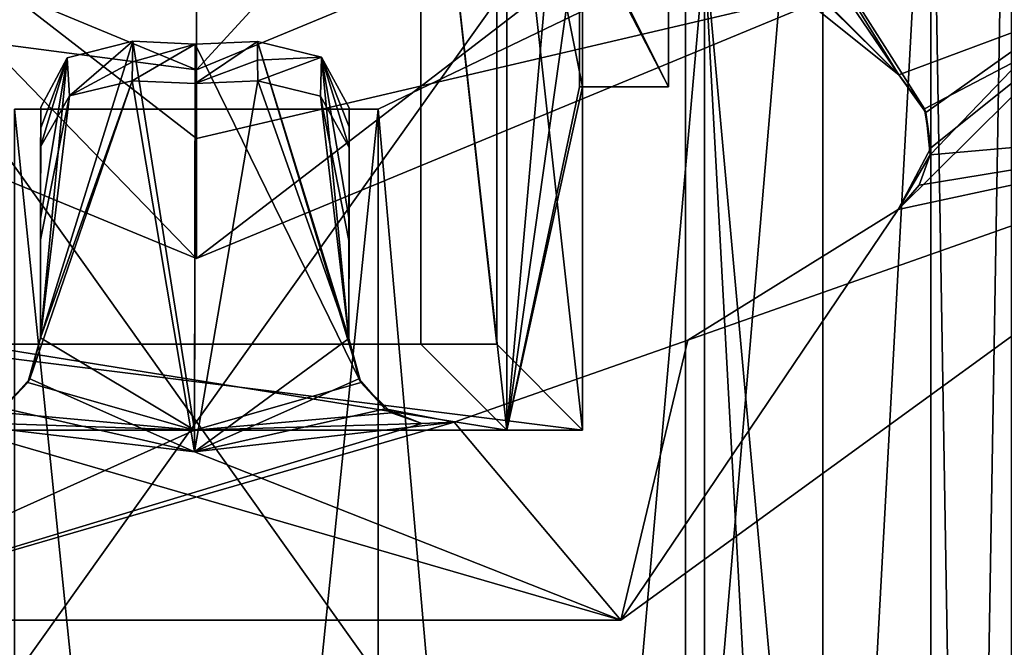
# Model space of a CAD drawing. Units: millimetres. Extents: x -250 to 250, y -335 to 320.
# Drawn here: x -1 to 5, y 224 to 227 of the extents above; entities that cross this region are included whole.
import ezdxf

# ---------------------------------------------------------------- set-up
doc = ezdxf.new("R2010")
doc.units = ezdxf.units.MM
doc.header["$LTSCALE"] = 76.747453
for name, color, linetype in [('302', 7, 'CONTINUOUS'), ('303', 7, 'CONTINUOUS'), ('305', 7, 'CONTINUOUS'), ('307', 7, 'CONTINUOUS'), ('309', 7, 'CONTINUOUS'), ('311', 7, 'CONTINUOUS'), ('312', 7, 'CONTINUOUS'), ('313', 7, 'CONTINUOUS'), ('314', 7, 'CONTINUOUS'), ('338', 7, 'CONTINUOUS'), ('339', 7, 'CONTINUOUS'), ('343', 7, 'CONTINUOUS'), ('344', 7, 'CONTINUOUS'), ('349', 7, 'CONTINUOUS'), ('355', 7, 'CONTINUOUS'), ('359', 7, 'CONTINUOUS'), ('419', 7, 'CONTINUOUS'), ('420', 7, 'CONTINUOUS'), ('421', 7, 'CONTINUOUS'), ('424', 7, 'CONTINUOUS'), ('426', 7, 'CONTINUOUS'), ('427', 7, 'CONTINUOUS'), ('496', 7, 'CONTINUOUS'), ('497', 7, 'CONTINUOUS'), ('498', 7, 'CONTINUOUS'), ('500', 7, 'CONTINUOUS'), ('501', 7, 'CONTINUOUS'), ('502', 7, 'CONTINUOUS'), ('514', 7, 'CONTINUOUS'), ('515', 7, 'CONTINUOUS'), ('516', 7, 'CONTINUOUS'), ('517', 7, 'CONTINUOUS'), ('530', 7, 'CONTINUOUS'), ('531', 7, 'CONTINUOUS'), ('543', 7, 'CONTINUOUS'), ('544', 7, 'CONTINUOUS'), ('545', 7, 'CONTINUOUS'), ('63', 7, 'CONTINUOUS'), ('8', 7, 'CONTINUOUS'), ('804', 7, 'CONTINUOUS'), ('805', 7, 'CONTINUOUS'), ('814', 7, 'CONTINUOUS')]:
    doc.layers.add(name, color=color, linetype=linetype)

msp = doc.modelspace()

# ---------------------------------------------------------------- linework, layer by layer
at = {"layer": '302', "color": 7, "linetype": 'Continuous'}
for points in [[(1.7499, 229.5, 230.5), (1.7499, 225.5, 230.5), (2.25, 225, 230.5), (1.7499, 229.5, 230.5)], [(2.25, 228, 230.5), (1.7499, 229.5, 230.5), (2.25, 227, 230.5), (2.25, 228, 230.5)], [(2.25, 227, 230.5), (1.7499, 229.5, 230.5), (2.25, 225, 230.5), (2.25, 227, 230.5)], [(2.75, 228, 230.5), (2.25, 228, 230.5), (2.75, 227, 230.5), (2.75, 228, 230.5)], [(2.75, 227, 230.5), (2.25, 228, 230.5), (2.25, 227, 230.5), (2.75, 227, 230.5)], [(2.25, 225, 230.5), (-1.7499, 225.5, 230.5), (-2.25, 225, 230.5), (2.25, 225, 230.5)], [(1.7499, 225.5, 230.5), (-1.7499, 225.5, 230.5), (2.25, 225, 230.5), (1.7499, 225.5, 230.5)]]:
    msp.add_3dface(points, dxfattribs=at)
at = {"layer": '303', "color": 7, "linetype": 'Continuous'}
for points in [[(1.8084, 230, 205.2), (1.8084, 225, 205.2), (1.3083, 229.5, 205.2), (1.8084, 230, 205.2)], [(1.3083, 229.5, 205.2), (1.8084, 225, 205.2), (1.3083, 225.5, 205.2), (1.3083, 229.5, 205.2)], [(1.8084, 225, 205.2), (-1.8084, 225, 205.2), (-1.3083, 225.5, 205.2), (1.8084, 225, 205.2)], [(1.3083, 225.5, 205.2), (1.8084, 225, 205.2), (-1.3083, 225.5, 205.2), (1.3083, 225.5, 205.2)]]:
    msp.add_3dface(points, dxfattribs=at)
at = {"layer": '305', "color": 7, "linetype": 'Continuous'}
for points in [[(2.25, 225, 230.5), (-2.25, 225, 230.5), (-1.8084, 225, 205.2), (2.25, 225, 230.5)], [(2.25, 225, 230.5), (-1.8084, 225, 205.2), (1.8084, 225, 205.2), (2.25, 225, 230.5)]]:
    msp.add_3dface(points, dxfattribs=at)
at = {"layer": '307', "color": 7, "linetype": 'Continuous'}
for points in [[(1.8084, 230, 205.2), (2.25, 230, 230.5), (1.8084, 225, 205.2), (1.8084, 230, 205.2)], [(1.8084, 225, 205.2), (2.25, 230, 230.5), (2.2325, 228, 229.5), (1.8084, 225, 205.2)], [(2.2325, 227, 229.5), (1.8084, 225, 205.2), (2.2325, 228, 229.5), (2.2325, 227, 229.5)], [(2.25, 227, 230.5), (2.25, 225, 230.5), (1.8084, 225, 205.2), (2.25, 227, 230.5)], [(2.25, 227, 230.5), (1.8084, 225, 205.2), (2.2325, 227, 229.5), (2.25, 227, 230.5)]]:
    msp.add_3dface(points, dxfattribs=at)
at = {"layer": '309', "color": 7, "linetype": 'Continuous'}
for points in [[(-1.7499, 225.5, 230.5), (1.7499, 225.5, 230.5), (1.3083, 225.5, 205.2), (-1.7499, 225.5, 230.5)], [(-1.7499, 225.5, 230.5), (1.3083, 225.5, 205.2), (-1.3083, 225.5, 205.2), (-1.7499, 225.5, 230.5)]]:
    msp.add_3dface(points, dxfattribs=at)
at = {"layer": '311', "color": 7, "linetype": 'Continuous'}
for points in [[(1.7499, 225.5, 230.5), (1.7499, 229.5, 230.5), (1.3083, 229.5, 205.2), (1.7499, 225.5, 230.5)], [(1.7499, 225.5, 230.5), (1.3083, 229.5, 205.2), (1.3083, 225.5, 205.2), (1.7499, 225.5, 230.5)]]:
    msp.add_3dface(points, dxfattribs=at)
at = {"layer": '312', "color": 7, "linetype": 'Continuous'}
for points in [[(2.75, 228, 230.5), (2.75, 227, 230.5), (2.75, 228, 229.5), (2.75, 228, 230.5)], [(2.75, 228, 229.5), (2.75, 227, 230.5), (2.75, 227, 229.5), (2.75, 228, 229.5)]]:
    msp.add_3dface(points, dxfattribs=at)
at = {"layer": '313', "color": 7, "linetype": 'Continuous'}
for points in [[(2.75, 227, 230.5), (2.25, 227, 230.5), (2.2325, 227, 229.5), (2.75, 227, 230.5)], [(2.75, 227, 230.5), (2.2325, 227, 229.5), (2.75, 227, 229.5), (2.75, 227, 230.5)]]:
    msp.add_3dface(points, dxfattribs=at)
at = {"layer": '314', "color": 7, "linetype": 'Continuous'}
for points in [[(2.2325, 227, 229.5), (2.2325, 228, 229.5), (2.75, 227, 229.5), (2.2325, 227, 229.5)], [(2.2325, 228, 229.5), (2.75, 228, 229.5), (2.75, 227, 229.5), (2.2325, 228, 229.5)]]:
    msp.add_3dface(points, dxfattribs=at)
at = {"layer": '338', "color": 7, "linetype": 'Continuous'}
for points in [[(3.65, 220.25, 148.2), (2.85, 229.05, 148.2), (3.65, 230.5, 148.2), (3.65, 220.25, 148.2)], [(2.85, 221.05, 148.2), (2.85, 229.05, 148.2), (3.65, 220.25, 148.2), (2.85, 221.05, 148.2)]]:
    msp.add_3dface(points, dxfattribs=at)
at = {"layer": '339', "color": 7, "linetype": 'Continuous'}
for points in [[(2.85, 229.05, 202.2), (2.85, 221.05, 202.2), (3.65, 230.5, 202.2), (2.85, 229.05, 202.2)], [(3.65, 230.5, 202.2), (2.85, 221.05, 202.2), (3.65, 220.25, 202.2), (3.65, 230.5, 202.2)]]:
    msp.add_3dface(points, dxfattribs=at)
at = {"layer": '343', "color": 7, "linetype": 'Continuous'}
for points in [[(3.65, 220.25, 148.2), (3.65, 230.5, 172.2), (3.65, 230.75, 173.901), (3.65, 220.25, 148.2)], [(3.65, 230, 175.2), (3.65, 220.25, 148.2), (3.65, 230.75, 173.901), (3.65, 230, 175.2)], [(3.65, 220.25, 148.2), (3.65, 230.5, 148.2), (3.65, 230.5, 172.2), (3.65, 220.25, 148.2)], [(3.65, 220.25, 148.2), (3.65, 230.5, 202.2), (3.65, 220.25, 202.2), (3.65, 220.25, 148.2)], [(3.65, 230.5, 202.2), (3.65, 220.25, 148.2), (3.65, 230.5, 178.2), (3.65, 230.5, 202.2)], [(3.65, 230.5, 178.2), (3.65, 220.25, 148.2), (3.65, 230, 175.2), (3.65, 230.5, 178.2)]]:
    msp.add_3dface(points, dxfattribs=at)
at = {"layer": '344', "color": 7, "linetype": 'Continuous'}
for points in [[(-2.85, 221.05, 178.2), (2.85, 221.05, 178.2), (2.85, 229.05, 178.2), (-2.85, 221.05, 178.2)], [(-2.85, 229.05, 178.2), (-2.85, 221.05, 178.2), (2.85, 229.05, 178.2), (-2.85, 229.05, 178.2)]]:
    msp.add_3dface(points, dxfattribs=at)
at = {"layer": '349', "color": 7, "linetype": 'Continuous'}
for points in [[(2.85, 221.05, 202.2), (2.85, 229.05, 202.2), (2.85, 229.05, 178.2), (2.85, 221.05, 202.2)], [(2.85, 221.05, 178.2), (2.85, 221.05, 202.2), (2.85, 229.05, 178.2), (2.85, 221.05, 178.2)]]:
    msp.add_3dface(points, dxfattribs=at)
at = {"layer": '355', "color": 7, "linetype": 'Continuous'}
for points in [[(2.85, 229.05, 172.2), (2.85, 221.05, 172.2), (-2.85, 229.05, 172.2), (2.85, 229.05, 172.2)], [(-2.85, 229.05, 172.2), (2.85, 221.05, 172.2), (-2.85, 221.05, 172.2), (-2.85, 229.05, 172.2)]]:
    msp.add_3dface(points, dxfattribs=at)
at = {"layer": '359', "color": 7, "linetype": 'Continuous'}
for points in [[(2.85, 229.05, 148.2), (2.85, 221.05, 148.2), (2.85, 221.05, 172.2), (2.85, 229.05, 148.2)], [(2.85, 229.05, 148.2), (2.85, 221.05, 172.2), (2.85, 229.05, 172.2), (2.85, 229.05, 148.2)]]:
    msp.add_3dface(points, dxfattribs=at)
at = {"layer": '419', "color": 7, "linetype": 'Continuous'}
for points in [[(-3.1113, 228.3887, 270.5), (0, 227.1, 270.5), (-3.8892, 227.6111, 270.5), (-3.1113, 228.3887, 270.5)], [(0, 227.1, 270.5), (3.1113, 228.3887, 270.5), (0, 226, 270.5), (0, 227.1, 270.5)], [(0, 226, 270.5), (3.1113, 228.3887, 270.5), (3.8892, 227.6111, 270.5), (0, 226, 270.5)], [(-3.8892, 227.6111, 270.5), (0, 227.1, 270.5), (0, 226, 270.5), (-3.8892, 227.6111, 270.5)]]:
    msp.add_3dface(points, dxfattribs=at)
at = {"layer": '420', "color": 7, "linetype": 'Continuous'}
for points in [[(3.1113, 228.3887, 270.5), (0, 227.1, 270.5), (3.1113, 228.3887, 264.5), (3.1113, 228.3887, 270.5)], [(3.1113, 228.3887, 264.5), (0, 227.1, 270.5), (0, 227.1, 264.5), (3.1113, 228.3887, 264.5)]]:
    msp.add_3dface(points, dxfattribs=at)
at = {"layer": '421', "color": 7, "linetype": 'Continuous'}
for points in [[(0, 228.45, 264.5), (2.6413, 229.9749, 264.5), (0, 227.1, 264.5), (0, 228.45, 264.5)], [(2.6413, 229.9749, 264.5), (3.1113, 228.3887, 264.5), (0, 227.1, 264.5), (2.6413, 229.9749, 264.5)], [(0, 228.45, 264.5), (0, 227.1, 264.5), (-3.1113, 228.3887, 264.5), (0, 228.45, 264.5)]]:
    msp.add_3dface(points, dxfattribs=at)
at = {"layer": '424', "color": 7, "linetype": 'Continuous'}
for points in [[(0, 227.1, 270.5), (-3.1113, 228.3887, 270.5), (0, 227.1, 264.5), (0, 227.1, 270.5)], [(0, 227.1, 264.5), (-3.1113, 228.3887, 270.5), (-3.1113, 228.3887, 264.5), (0, 227.1, 264.5)]]:
    msp.add_3dface(points, dxfattribs=at)
at = {"layer": '426', "color": 7, "linetype": 'Continuous'}
for points in [[(-2.7056, 228.7938, 271.5), (-3.8892, 227.6111, 270.5), (0, 226, 270.5), (-2.7056, 228.7938, 271.5)], [(0, 227.6733, 271.5), (-2.7056, 228.7938, 271.5), (0, 226.6986, 271.231), (0, 227.6733, 271.5)], [(-2.7056, 228.7938, 271.5), (0, 226, 270.5), (0, 226.6986, 271.231), (-2.7056, 228.7938, 271.5)]]:
    msp.add_3dface(points, dxfattribs=at)
at = {"layer": '427', "color": 7, "linetype": 'Continuous'}
for points in [[(3.8892, 227.6111, 270.5), (0, 227.6733, 271.5), (0, 226.6986, 271.231), (3.8892, 227.6111, 270.5)], [(0, 226, 270.5), (3.8892, 227.6111, 270.5), (0, 226.6986, 271.231), (0, 226, 270.5)]]:
    msp.add_3dface(points, dxfattribs=at)
at = {"layer": '496', "color": 7, "linetype": 'Continuous'}
for points in [[(4.0889, 226.2859, 269.1), (5.1711, 227.3569, 269.1), (6.4721, 226.7977, 269.1), (4.0889, 226.2859, 269.1)], [(2.4721, 223.8915, 269.1), (4.0889, 226.2859, 269.1), (6.4721, 226.7977, 269.1), (2.4721, 223.8915, 269.1)], [(4.0889, 226.2859, 269.1), (2.4721, 223.8915, 269.1), (2.8631, 225.5243, 269.1), (4.0889, 226.2859, 269.1)], [(2.4721, 223.8915, 269.1), (1.5014, 225.0462, 269.1), (2.8631, 225.5243, 269.1), (2.4721, 223.8915, 269.1)], [(-2.4721, 223.8915, 269.1), (-1.5239, 225.0515, 269.1), (2.4721, 223.8915, 269.1), (-2.4721, 223.8915, 269.1)], [(-1.5239, 225.0515, 269.1), (-0.0118, 224.8739, 269.1), (2.4721, 223.8915, 269.1), (-1.5239, 225.0515, 269.1)], [(-0.0118, 224.8739, 269.1), (1.5014, 225.0462, 269.1), (2.4721, 223.8915, 269.1), (-0.0118, 224.8739, 269.1)]]:
    msp.add_3dface(points, dxfattribs=at)
at = {"layer": '497', "color": 7, "linetype": 'Continuous'}
for points in [[(2.4721, 223.8915, 269.1), (6.4721, 226.7977, 269.1), (2.4721, 223.8915, 269.5), (2.4721, 223.8915, 269.1)], [(2.4721, 223.8915, 269.5), (6.4721, 226.7977, 269.1), (6.4721, 226.7977, 269.5), (2.4721, 223.8915, 269.5)], [(-2.4721, 223.8915, 269.1), (2.4721, 223.8915, 269.1), (-2.4721, 223.8915, 269.5), (-2.4721, 223.8915, 269.1)], [(-2.4721, 223.8915, 269.5), (2.4721, 223.8915, 269.1), (2.4721, 223.8915, 269.5), (-2.4721, 223.8915, 269.5)]]:
    msp.add_3dface(points, dxfattribs=at)
at = {"layer": '498', "color": 7, "linetype": 'Continuous'}
for points in [[(5.0728, 227.4359, 269.5), (4.2745, 226.6032, 269.5), (6.4721, 226.7977, 269.5), (5.0728, 227.4359, 269.5)], [(2.4721, 223.8915, 269.5), (6.4721, 226.7977, 269.5), (2.8631, 225.5243, 269.5), (2.4721, 223.8915, 269.5)], [(2.8631, 225.5243, 269.5), (6.4721, 226.7977, 269.5), (4.0889, 226.2859, 269.5), (2.8631, 225.5243, 269.5)], [(4.0889, 226.2859, 269.5), (6.4721, 226.7977, 269.5), (4.2119, 226.4269, 269.5), (4.0889, 226.2859, 269.5)], [(6.4721, 226.7977, 269.5), (4.2745, 226.6032, 269.5), (4.2119, 226.4269, 269.5), (6.4721, 226.7977, 269.5)], [(1.5014, 225.0462, 269.5), (2.4721, 223.8915, 269.5), (2.8631, 225.5243, 269.5), (1.5014, 225.0462, 269.5)], [(-0.0114, 225, 269.5), (-1.1602, 225.1044, 269.5), (-1.337, 225.0433, 269.5), (-0.0114, 225, 269.5)], [(1.1378, 225.1004, 269.5), (-0.0114, 225, 269.5), (1.3145, 225.0387, 269.5), (1.1378, 225.1004, 269.5)], [(-2.4721, 223.8915, 269.5), (2.4721, 223.8915, 269.5), (1.5014, 225.0462, 269.5), (-2.4721, 223.8915, 269.5)], [(1.3145, 225.0387, 269.5), (-2.4721, 223.8915, 269.5), (1.5014, 225.0462, 269.5), (1.3145, 225.0387, 269.5)], [(-2.4721, 223.8915, 269.5), (-0.0114, 225, 269.5), (-1.337, 225.0433, 269.5), (-2.4721, 223.8915, 269.5)], [(-0.0114, 225, 269.5), (-2.4721, 223.8915, 269.5), (1.3145, 225.0387, 269.5), (-0.0114, 225, 269.5)]]:
    msp.add_3dface(points, dxfattribs=at)
at = {"layer": '500', "color": 7, "linetype": 'Continuous'}
for points in [[(4.0929, 227.0697, 269.172), (3.0772, 228.5686, 267.9245), (2.9161, 228.2318, 268.0156), (4.0929, 227.0697, 269.172)], [(5.0728, 227.4359, 269.5), (3.0772, 228.5686, 267.9245), (4.0929, 227.0697, 269.172), (5.0728, 227.4359, 269.5)], [(3.5515, 227.5032, 268.6925), (4.0929, 227.0697, 269.172), (2.9161, 228.2318, 268.0156), (3.5515, 227.5032, 268.6925)], [(4.2503, 226.85, 269.3598), (5.0728, 227.4359, 269.5), (4.0929, 227.0697, 269.172), (4.2503, 226.85, 269.3598)], [(4.2745, 226.6032, 269.5), (5.0728, 227.4359, 269.5), (4.2503, 226.85, 269.3598), (4.2745, 226.6032, 269.5)], [(-0.0114, 225, 269.5), (-0.3712, 227.2662, 267.9245), (-0.9089, 225.5373, 269.172), (-0.0114, 225, 269.5)], [(-0.9089, 225.5373, 269.172), (-0.3712, 227.2662, 267.9245), (-0.753, 227.1694, 268.0265), (-0.9089, 225.5373, 269.172)], [(-0.0074, 227.25, 267.9245), (-0.3712, 227.2662, 267.9245), (-0.0114, 225, 269.5), (-0.0074, 227.25, 267.9245)], [(0.9581, 225.2781, 269.3567), (-0.0074, 227.25, 267.9245), (-0.0114, 225, 269.5), (0.9581, 225.2781, 269.3567)], [(0.3564, 227.265, 267.9245), (-0.0074, 227.25, 267.9245), (0.9581, 225.2781, 269.3567), (0.3564, 227.265, 267.9245)], [(0.7282, 227.1739, 268.0204), (0.3564, 227.265, 267.9245), (0.8881, 225.5342, 269.172), (0.7282, 227.1739, 268.0204)], [(0.8881, 225.5342, 269.172), (0.3564, 227.265, 267.9245), (0.9581, 225.2781, 269.3567), (0.8881, 225.5342, 269.172)], [(-0.9079, 226.2309, 268.6925), (-0.9089, 225.5373, 269.172), (-0.753, 227.1694, 268.0265), (-0.9079, 226.2309, 268.6925)], [(-0.9069, 226.8819, 268.244), (-0.9079, 226.2309, 268.6925), (-0.753, 227.1694, 268.0265), (-0.9069, 226.8819, 268.244)], [(0.8908, 226.8788, 268.244), (0.7282, 227.1739, 268.0204), (0.8895, 226.2272, 268.6929), (0.8908, 226.8788, 268.244)], [(0.8895, 226.2272, 268.6929), (0.7282, 227.1739, 268.0204), (0.8881, 225.5342, 269.172), (0.8895, 226.2272, 268.6929)], [(-0.9823, 225.2773, 269.3598), (-0.0114, 225, 269.5), (-0.9089, 225.5373, 269.172), (-0.9823, 225.2773, 269.3598)], [(-1.1602, 225.1044, 269.5), (-0.0114, 225, 269.5), (-0.9823, 225.2773, 269.3598), (-1.1602, 225.1044, 269.5)], [(1.1378, 225.1004, 269.5), (0.9581, 225.2781, 269.3567), (-0.0114, 225, 269.5), (1.1378, 225.1004, 269.5)]]:
    msp.add_3dface(points, dxfattribs=at)
at = {"layer": '501', "color": 7, "linetype": 'Continuous'}
for points in [[(-0.3732, 227.0361, 267.5969), (-0.0074, 227.25, 267.9245), (-0.0078, 227.0206, 267.5969), (-0.3732, 227.0361, 267.5969)], [(-0.0074, 227.25, 267.9245), (-0.3732, 227.0361, 267.5969), (-0.3722, 227.1459, 267.7531), (-0.0074, 227.25, 267.9245)], [(-0.3712, 227.2662, 267.9245), (-0.0074, 227.25, 267.9245), (-0.3722, 227.1459, 267.7531), (-0.3712, 227.2662, 267.9245)], [(-0.0074, 227.25, 267.9245), (0.3564, 227.265, 267.9245), (-0.0078, 227.0206, 267.5969), (-0.0074, 227.25, 267.9245)], [(-0.0078, 227.0206, 267.5969), (0.3564, 227.265, 267.9245), (0.357, 227.1549, 267.7678), (-0.0078, 227.0206, 267.5969)], [(0.3576, 227.0349, 267.5969), (-0.0078, 227.0206, 267.5969), (0.357, 227.1549, 267.7678), (0.3576, 227.0349, 267.5969)]]:
    msp.add_3dface(points, dxfattribs=at)
at = {"layer": '502', "color": 7, "linetype": 'Continuous'}
for points in [[(3.4959, 228.6993, 267.5969), (3.7127, 228.9938, 267.5969), (5.1711, 227.3569, 269.1), (3.4959, 228.6993, 267.5969)], [(5.1711, 227.3569, 269.1), (3.7127, 228.9938, 267.5969), (5.2165, 228.4721, 268.6837), (5.1711, 227.3569, 269.1)], [(3.2558, 228.4235, 267.5969), (3.4959, 228.6993, 267.5969), (5.1711, 227.3569, 269.1), (3.2558, 228.4235, 267.5969)], [(3.2558, 228.4235, 267.5969), (4.0929, 227.0697, 268.6837), (3.0952, 228.0713, 267.6947), (3.2558, 228.4235, 267.5969)], [(4.0929, 227.0697, 268.6837), (3.2558, 228.4235, 267.5969), (4.2417, 226.8722, 268.856), (4.0929, 227.0697, 268.6837)], [(4.2417, 226.8722, 268.856), (3.2558, 228.4235, 267.5969), (5.1711, 227.3569, 269.1), (4.2417, 226.8722, 268.856)], [(4.0929, 227.0697, 268.6837), (3.6472, 227.4265, 268.2888), (3.0952, 228.0713, 267.6947), (4.0929, 227.0697, 268.6837)], [(4.0889, 226.2859, 269.1), (4.2792, 226.6456, 268.9916), (5.1711, 227.3569, 269.1), (4.0889, 226.2859, 269.1)], [(4.2792, 226.6456, 268.9916), (4.2417, 226.8722, 268.856), (5.1711, 227.3569, 269.1), (4.2792, 226.6456, 268.9916)], [(-0.9089, 225.5373, 268.6837), (-0.3732, 227.0361, 267.5969), (-0.9704, 225.2979, 268.856), (-0.9089, 225.5373, 268.6837)], [(-0.9704, 225.2979, 268.856), (-0.3732, 227.0361, 267.5969), (-0.0118, 224.8739, 269.1), (-0.9704, 225.2979, 268.856)], [(-0.3732, 227.0361, 267.5969), (-0.9089, 225.5373, 268.6837), (-0.7399, 226.9479, 267.6896), (-0.3732, 227.0361, 267.5969)], [(-0.3732, 227.0361, 267.5969), (-0.0078, 227.0206, 267.5969), (-0.0118, 224.8739, 269.1), (-0.3732, 227.0361, 267.5969)], [(-0.0078, 227.0206, 267.5969), (0.3576, 227.0349, 267.5969), (-0.0118, 224.8739, 269.1), (-0.0078, 227.0206, 267.5969)], [(-0.0118, 224.8739, 269.1), (0.3576, 227.0349, 267.5969), (0.8881, 225.5342, 268.6837), (-0.0118, 224.8739, 269.1)], [(0.8881, 225.5342, 268.6837), (0.3576, 227.0349, 267.5969), (0.7232, 226.9459, 267.6891), (0.8881, 225.5342, 268.6837)], [(-0.9089, 225.5373, 268.6837), (-0.9081, 226.1083, 268.2888), (-0.7399, 226.9479, 267.6896), (-0.9089, 225.5373, 268.6837)], [(-0.9081, 226.1083, 268.2888), (-0.9073, 226.6506, 267.9148), (-0.7399, 226.9479, 267.6896), (-0.9081, 226.1083, 268.2888)], [(0.8892, 226.1046, 268.2892), (0.8881, 225.5342, 268.6837), (0.7232, 226.9459, 267.6891), (0.8892, 226.1046, 268.2892)], [(0.8903, 226.6475, 267.9148), (0.8892, 226.1046, 268.2892), (0.7232, 226.9459, 267.6891), (0.8903, 226.6475, 267.9148)], [(0.9463, 225.2991, 268.8526), (-0.0118, 224.8739, 269.1), (0.8881, 225.5342, 268.6837), (0.9463, 225.2991, 268.8526)], [(-1.1241, 225.1271, 268.9916), (-0.9704, 225.2979, 268.856), (-0.0118, 224.8739, 269.1), (-1.1241, 225.1271, 268.9916)], [(1.1005, 225.1242, 268.9907), (-0.0118, 224.8739, 269.1), (0.9463, 225.2991, 268.8526), (1.1005, 225.1242, 268.9907)], [(-1.5239, 225.0515, 269.1), (-1.1241, 225.1271, 268.9916), (-0.0118, 224.8739, 269.1), (-1.5239, 225.0515, 269.1)], [(1.5014, 225.0462, 269.1), (-0.0118, 224.8739, 269.1), (1.1005, 225.1242, 268.9907), (1.5014, 225.0462, 269.1)]]:
    msp.add_3dface(points, dxfattribs=at)
at = {"layer": '514', "color": 7, "linetype": 'Continuous'}
for points in [[(-0.9079, 226.2309, 268.6925), (-0.9069, 226.8819, 268.244), (-0.9071, 226.7606, 268.0713), (-0.9079, 226.2309, 268.6925)], [(-0.9073, 226.6506, 267.9148), (-0.9079, 226.2309, 268.6925), (-0.9071, 226.7606, 268.0713), (-0.9073, 226.6506, 267.9148)], [(-0.9079, 226.2309, 268.6925), (-0.9073, 226.6506, 267.9148), (-0.9081, 226.1083, 268.2888), (-0.9079, 226.2309, 268.6925)], [(-0.9089, 225.5373, 269.172), (-0.9079, 226.2309, 268.6925), (-0.9089, 225.5373, 268.6837), (-0.9089, 225.5373, 269.172)], [(-0.9079, 226.2309, 268.6925), (-0.9081, 226.1083, 268.2888), (-0.9089, 225.5373, 268.6837), (-0.9079, 226.2309, 268.6925)]]:
    msp.add_3dface(points, dxfattribs=at)
at = {"layer": '515', "color": 7, "linetype": 'Continuous'}
for points in [[(4.0889, 226.2859, 269.1), (2.8631, 225.5243, 269.1), (4.0889, 226.2859, 269.5), (4.0889, 226.2859, 269.1)], [(2.8631, 225.5243, 269.1), (2.8631, 225.5243, 269.5), (4.0889, 226.2859, 269.5), (2.8631, 225.5243, 269.1)], [(2.8631, 225.5243, 269.1), (1.5014, 225.0462, 269.1), (2.8631, 225.5243, 269.5), (2.8631, 225.5243, 269.1)], [(1.5014, 225.0462, 269.1), (1.5014, 225.0462, 269.5), (2.8631, 225.5243, 269.5), (1.5014, 225.0462, 269.1)]]:
    msp.add_3dface(points, dxfattribs=at)
at = {"layer": '516', "color": 7, "linetype": 'Continuous'}
for points in [[(0.8908, 226.8788, 268.244), (0.8895, 226.2272, 268.6929), (0.8906, 226.7676, 268.0858), (0.8908, 226.8788, 268.244)], [(0.8895, 226.2272, 268.6929), (0.8903, 226.6475, 267.9148), (0.8906, 226.7676, 268.0858), (0.8895, 226.2272, 268.6929)], [(0.8895, 226.2272, 268.6929), (0.8892, 226.1046, 268.2892), (0.8903, 226.6475, 267.9148), (0.8895, 226.2272, 268.6929)], [(0.8895, 226.2272, 268.6929), (0.8881, 225.5342, 269.172), (0.8892, 226.1046, 268.2892), (0.8895, 226.2272, 268.6929)], [(0.8881, 225.5342, 269.172), (0.8881, 225.5342, 268.6837), (0.8892, 226.1046, 268.2892), (0.8881, 225.5342, 269.172)]]:
    msp.add_3dface(points, dxfattribs=at)
at = {"layer": '517', "color": 7, "linetype": 'Continuous'}
for points in [[(4.0929, 227.0697, 269.172), (3.5515, 227.5032, 268.6925), (4.0929, 227.0697, 268.6837), (4.0929, 227.0697, 269.172)], [(3.5515, 227.5032, 268.6925), (3.6472, 227.4265, 268.2888), (4.0929, 227.0697, 268.6837), (3.5515, 227.5032, 268.6925)]]:
    msp.add_3dface(points, dxfattribs=at)
at = {"layer": '530', "color": 7, "linetype": 'Continuous'}
for points in [[(-0.753, 227.1694, 268.0265), (-0.3712, 227.2662, 267.9245), (-0.7399, 226.9479, 267.6896), (-0.753, 227.1694, 268.0265)], [(-0.3712, 227.2662, 267.9245), (-0.3722, 227.1459, 267.7531), (-0.7399, 226.9479, 267.6896), (-0.3712, 227.2662, 267.9245)], [(-0.9073, 226.6506, 267.9148), (-0.753, 227.1694, 268.0265), (-0.7399, 226.9479, 267.6896), (-0.9073, 226.6506, 267.9148)], [(-0.753, 227.1694, 268.0265), (-0.9073, 226.6506, 267.9148), (-0.9071, 226.7606, 268.0713), (-0.753, 227.1694, 268.0265)], [(-0.9069, 226.8819, 268.244), (-0.753, 227.1694, 268.0265), (-0.9071, 226.7606, 268.0713), (-0.9069, 226.8819, 268.244)], [(-0.3722, 227.1459, 267.7531), (-0.3732, 227.0361, 267.5969), (-0.7399, 226.9479, 267.6896), (-0.3722, 227.1459, 267.7531)]]:
    msp.add_3dface(points, dxfattribs=at)
at = {"layer": '531', "color": 7, "linetype": 'Continuous'}
for points in [[(0.3564, 227.265, 267.9245), (0.7282, 227.1739, 268.0204), (0.357, 227.1549, 267.7678), (0.3564, 227.265, 267.9245)], [(0.7282, 227.1739, 268.0204), (0.3576, 227.0349, 267.5969), (0.357, 227.1549, 267.7678), (0.7282, 227.1739, 268.0204)], [(0.3576, 227.0349, 267.5969), (0.7282, 227.1739, 268.0204), (0.7232, 226.9459, 267.6891), (0.3576, 227.0349, 267.5969)], [(0.7282, 227.1739, 268.0204), (0.8903, 226.6475, 267.9148), (0.7232, 226.9459, 267.6891), (0.7282, 227.1739, 268.0204)], [(0.7282, 227.1739, 268.0204), (0.8908, 226.8788, 268.244), (0.8906, 226.7676, 268.0858), (0.7282, 227.1739, 268.0204)], [(0.8903, 226.6475, 267.9148), (0.7282, 227.1739, 268.0204), (0.8906, 226.7676, 268.0858), (0.8903, 226.6475, 267.9148)]]:
    msp.add_3dface(points, dxfattribs=at)
at = {"layer": '543', "color": 7, "linetype": 'Continuous'}
for points in [[(-0.9823, 225.2773, 269.3598), (-0.9089, 225.5373, 269.172), (-0.9704, 225.2979, 268.856), (-0.9823, 225.2773, 269.3598)], [(-0.9089, 225.5373, 269.172), (-0.9089, 225.5373, 268.6837), (-0.9704, 225.2979, 268.856), (-0.9089, 225.5373, 269.172)], [(-0.9823, 225.2773, 269.3598), (-0.9704, 225.2979, 268.856), (-1.1241, 225.1271, 268.9916), (-0.9823, 225.2773, 269.3598)], [(-1.1602, 225.1044, 269.5), (-0.9823, 225.2773, 269.3598), (-1.1241, 225.1271, 268.9916), (-1.1602, 225.1044, 269.5)]]:
    msp.add_3dface(points, dxfattribs=at)
at = {"layer": '544', "color": 7, "linetype": 'Continuous'}
for points in [[(0.8881, 225.5342, 269.172), (0.9581, 225.2781, 269.3567), (0.8881, 225.5342, 268.6837), (0.8881, 225.5342, 269.172)], [(0.9581, 225.2781, 269.3567), (0.9463, 225.2991, 268.8526), (0.8881, 225.5342, 268.6837), (0.9581, 225.2781, 269.3567)], [(0.9581, 225.2781, 269.3567), (1.1005, 225.1242, 268.9907), (0.9463, 225.2991, 268.8526), (0.9581, 225.2781, 269.3567)], [(0.9581, 225.2781, 269.3567), (1.1378, 225.1004, 269.5), (1.1005, 225.1242, 268.9907), (0.9581, 225.2781, 269.3567)], [(1.1005, 225.1242, 268.9907), (1.1378, 225.1004, 269.5), (1.3145, 225.0387, 269.5), (1.1005, 225.1242, 268.9907)], [(1.5014, 225.0462, 269.1), (1.1005, 225.1242, 268.9907), (1.5014, 225.0462, 269.5), (1.5014, 225.0462, 269.1)], [(1.1005, 225.1242, 268.9907), (1.3145, 225.0387, 269.5), (1.5014, 225.0462, 269.5), (1.1005, 225.1242, 268.9907)]]:
    msp.add_3dface(points, dxfattribs=at)
at = {"layer": '545', "color": 7, "linetype": 'Continuous'}
for points in [[(4.2503, 226.85, 269.3598), (4.0929, 227.0697, 269.172), (4.2417, 226.8722, 268.856), (4.2503, 226.85, 269.3598)], [(4.0929, 227.0697, 269.172), (4.0929, 227.0697, 268.6837), (4.2417, 226.8722, 268.856), (4.0929, 227.0697, 269.172)], [(4.2503, 226.85, 269.3598), (4.2417, 226.8722, 268.856), (4.2792, 226.6456, 268.9916), (4.2503, 226.85, 269.3598)], [(4.2745, 226.6032, 269.5), (4.2503, 226.85, 269.3598), (4.2792, 226.6456, 268.9916), (4.2745, 226.6032, 269.5)], [(4.2745, 226.6032, 269.5), (4.2792, 226.6456, 268.9916), (4.0889, 226.2859, 269.1), (4.2745, 226.6032, 269.5)], [(4.2745, 226.6032, 269.5), (4.0889, 226.2859, 269.1), (4.2119, 226.4269, 269.5), (4.2745, 226.6032, 269.5)], [(4.0889, 226.2859, 269.1), (4.0889, 226.2859, 269.5), (4.2119, 226.4269, 269.5), (4.0889, 226.2859, 269.1)]]:
    msp.add_3dface(points, dxfattribs=at)
at = {"layer": '63', "color": 253, "linetype": 'Continuous', "true_color": 0xa2afbf}
for points in [[(-134.7, 108, -316.5), (-229, 269.5, -316.5), (59.1, -26.1072, -316.5), (-134.7, 108, -316.5)], [(-229, 269.5, -316.5), (229, 269.5, -316.5), (59.3928, -26.4, -316.5), (-229, 269.5, -316.5)], [(59.1, -26.1072, -316.5), (-229, 269.5, -316.5), (59.3928, -26.4, -316.5), (59.1, -26.1072, -316.5)]]:
    msp.add_3dface(points, dxfattribs=at)
at = {"layer": '8', "color": 253, "linetype": 'Continuous', "true_color": 0xa2afbf}
for points in [[(-245, 163, 269.5), (245, 163, 269.5), (-245, 269.5, 269.5), (-245, 163, 269.5)], [(-245, 269.5, 269.5), (245, 163, 269.5), (245, 269.5, 269.5), (-245, 269.5, 269.5)]]:
    msp.add_3dface(points, dxfattribs=at)
at = {"layer": '804', "color": 244, "linetype": 'Continuous', "true_color": 0xa71325}
for points in [[(227, 216.5, 270.5), (227.4028, 217.9995, 270.5), (-243, 269.5, 270.5), (227, 216.5, 270.5)], [(1.0589, 236.1297, 270.5), (227, 216.5, 270.5), (-243, 269.5, 270.5), (1.0589, 236.1297, 270.5)], [(228.5, 219.0981, 270.5), (230, 219.499, 270.5), (-243, 269.5, 270.5), (228.5, 219.0981, 270.5)], [(-243, 269.5, 270.5), (230, 219.499, 270.5), (243, 269.5, 270.5), (-243, 269.5, 270.5)], [(227.4028, 217.9995, 270.5), (228.5, 219.0981, 270.5), (-243, 269.5, 270.5), (227.4028, 217.9995, 270.5)], [(76, 219, 270.5), (227, 216.5, 270.5), (1.0589, 236.1297, 270.5), (76, 219, 270.5)], [(58.25, 216.5, 270.5), (58.7535, 218.3744, 270.5), (1.0589, 236.1297, 270.5), (58.25, 216.5, 270.5)], [(49.2478, 218.6651, 270.5), (58.25, 216.5, 270.5), (1.0589, 236.1297, 270.5), (49.2478, 218.6651, 270.5)], [(60.125, 219.7476, 270.5), (62, 220.2487, 270.5), (1.0589, 236.1297, 270.5), (60.125, 219.7476, 270.5)], [(62, 220.2487, 270.5), (73.8349, 217.7478, 270.5), (1.0589, 236.1297, 270.5), (62, 220.2487, 270.5)], [(58.7535, 218.3744, 270.5), (60.125, 219.7476, 270.5), (1.0589, 236.1297, 270.5), (58.7535, 218.3744, 270.5)], [(74.7522, 218.6651, 270.5), (76, 219, 270.5), (1.0589, 236.1297, 270.5), (74.7522, 218.6651, 270.5)], [(73.8349, 217.7478, 270.5), (74.7522, 218.6651, 270.5), (1.0589, 236.1297, 270.5), (73.8349, 217.7478, 270.5)], [(45.5, 216.5, 270.5), (45.8349, 217.7478, 270.5), (1.0589, 236.1297, 270.5), (45.5, 216.5, 270.5)], [(2.9597, 235.2148, 270.5), (45.5, 216.5, 270.5), (1.0589, 236.1297, 270.5), (2.9597, 235.2148, 270.5)], [(48, 219, 270.5), (49.2478, 218.6651, 270.5), (1.0589, 236.1297, 270.5), (48, 219, 270.5)], [(46.7522, 218.6651, 270.5), (48, 219, 270.5), (1.0589, 236.1297, 270.5), (46.7522, 218.6651, 270.5)], [(45.8349, 217.7478, 270.5), (46.7522, 218.6651, 270.5), (1.0589, 236.1297, 270.5), (45.8349, 217.7478, 270.5)], [(4.279, 233.5597, 270.5), (45.5, 216.5, 270.5), (2.9597, 235.2148, 270.5), (4.279, 233.5597, 270.5)], [(4.75, 231.5, 270.5), (45.5, 216.5, 270.5), (4.279, 233.5597, 270.5), (4.75, 231.5, 270.5)], [(4.279, 229.4403, 270.5), (4.75, 201.5, 270.5), (4.75, 231.5, 270.5), (4.279, 229.4403, 270.5)], [(2.9597, 227.7852, 270.5), (4.279, 203.5597, 270.5), (4.279, 229.4403, 270.5), (2.9597, 227.7852, 270.5)], [(4.279, 203.5597, 270.5), (4.75, 201.5, 270.5), (4.279, 229.4403, 270.5), (4.279, 203.5597, 270.5)], [(1.0589, 226.8703, 270.5), (2.9597, 205.2148, 270.5), (2.9597, 227.7852, 270.5), (1.0589, 226.8703, 270.5)], [(2.9597, 205.2148, 270.5), (4.279, 203.5597, 270.5), (2.9597, 227.7852, 270.5), (2.9597, 205.2148, 270.5)], [(-1.0589, 206.1297, 270.5), (1.0589, 206.1297, 270.5), (-1.0589, 226.8703, 270.5), (-1.0589, 206.1297, 270.5)], [(-1.0589, 226.8703, 270.5), (1.0589, 206.1297, 270.5), (1.0589, 226.8703, 270.5), (-1.0589, 226.8703, 270.5)], [(1.0589, 206.1297, 270.5), (2.9597, 205.2148, 270.5), (1.0589, 226.8703, 270.5), (1.0589, 206.1297, 270.5)]]:
    msp.add_3dface(points, dxfattribs=at)
at = {"layer": '805', "color": 7, "linetype": 'Continuous', "true_color": 0xe0f2ff}
for points in [[(-243, 269.5, 269.5), (243, 269.5, 269.5), (-230, 219.499, 269.5), (-243, 269.5, 269.5)], [(243, 269.5, 269.5), (-228.5, 219.0981, 269.5), (-230, 219.499, 269.5), (243, 269.5, 269.5)], [(243, 269.5, 269.5), (-227.4028, 217.9995, 269.5), (-228.5, 219.0981, 269.5), (243, 269.5, 269.5)], [(243, 269.5, 269.5), (-227, 216.5, 269.5), (-227.4028, 217.9995, 269.5), (243, 269.5, 269.5)], [(-227, 216.5, 269.5), (243, 269.5, 269.5), (-1.0589, 236.1297, 269.5), (-227, 216.5, 269.5)], [(4.279, 229.4403, 269.5), (4.75, 231.5, 269.5), (4.279, 203.5597, 269.5), (4.279, 229.4403, 269.5)], [(4.279, 203.5597, 269.5), (4.75, 231.5, 269.5), (4.75, 201.5, 269.5), (4.279, 203.5597, 269.5)], [(2.9597, 227.7852, 269.5), (4.279, 229.4403, 269.5), (2.9597, 205.2148, 269.5), (2.9597, 227.7852, 269.5)], [(2.9597, 205.2148, 269.5), (4.279, 229.4403, 269.5), (4.279, 203.5597, 269.5), (2.9597, 205.2148, 269.5)], [(1.0589, 226.8703, 269.5), (2.9597, 227.7852, 269.5), (1.0589, 206.1297, 269.5), (1.0589, 226.8703, 269.5)], [(1.0589, 206.1297, 269.5), (2.9597, 227.7852, 269.5), (2.9597, 205.2148, 269.5), (1.0589, 206.1297, 269.5)], [(-1.0589, 226.8703, 269.5), (1.0589, 226.8703, 269.5), (-1.0589, 206.1297, 269.5), (-1.0589, 226.8703, 269.5)], [(-1.0589, 206.1297, 269.5), (1.0589, 226.8703, 269.5), (1.0589, 206.1297, 269.5), (-1.0589, 206.1297, 269.5)]]:
    msp.add_3dface(points, dxfattribs=at)
at = {"layer": '814', "color": 7, "linetype": 'Continuous', "true_color": 0xe0f2ff}
for points in [[(1.0589, 226.8703, 270.5), (2.9597, 227.7852, 270.5), (1.0589, 226.8703, 269.5), (1.0589, 226.8703, 270.5)], [(2.9597, 227.7852, 270.5), (2.9597, 227.7852, 269.5), (1.0589, 226.8703, 269.5), (2.9597, 227.7852, 270.5)], [(-1.0589, 226.8703, 270.5), (1.0589, 226.8703, 270.5), (-1.0589, 226.8703, 269.5), (-1.0589, 226.8703, 270.5)], [(1.0589, 226.8703, 270.5), (1.0589, 226.8703, 269.5), (-1.0589, 226.8703, 269.5), (1.0589, 226.8703, 270.5)]]:
    msp.add_3dface(points, dxfattribs=at)

doc.saveas('drawing.dxf')
